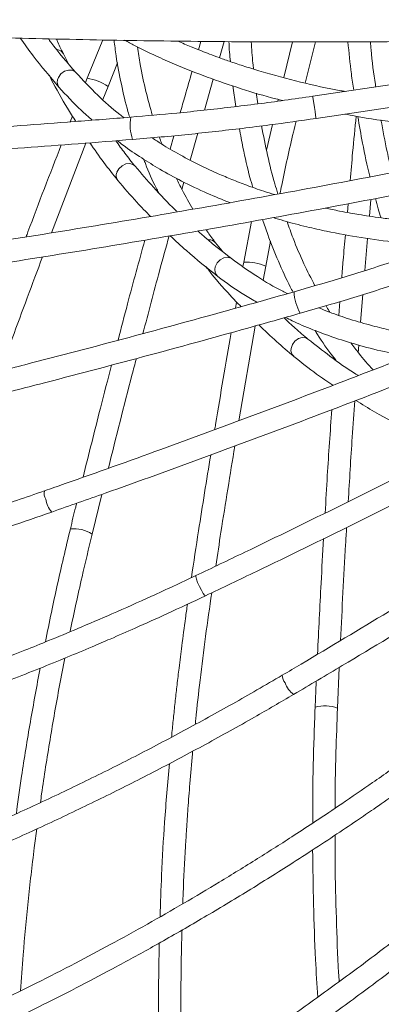
# Model space of a CAD drawing. Units: millimetres. Extents: x 1901 to 3468, y 2304 to 5264.
# Drawn here: x 2516 to 2580, y 4520 to 4696 of the extents above; entities that cross this region are included whole.
import ezdxf

# ---------------------------------------------------------------- set-up
doc = ezdxf.new("R2010")
doc.units = ezdxf.units.MM
doc.header["$LTSCALE"] = 20

msp = doc.modelspace()

# ---------------------------------------------------------------- linework, layer by layer
at = {"color": 7, "linetype": 'Continuous', "lineweight": 15, "ltscale": 20}
for p, q in [((2568.561, 4678.409), (2700.171, 4697.931)), ((2643.435, 4693.559), (2567.974, 4682.366)), ((2530.379, 4692.449), (2527.613, 4685.604)), ((2547.96, 4692.192), (2547.518, 4690.68)), ((2551.251, 4689.261), (2552.112, 4692.165)), ((2564.352, 4692.086), (2562.759, 4685.728)), ((2566.633, 4684.731), (2568.479, 4692.1)), ((2524.198, 4688.302), (2523.349, 4689.961)), ((2531.334, 4684.137), (2533.016, 4688.338)), ((2527.613, 4685.604), (2527.311, 4684.831)), ((2548.567, 4679.901), (2550.146, 4685.431)), ((2530.406, 4681.766), (2531.334, 4684.137)), ((2553.672, 4684.227), (2554.194, 4680.527)), ((2561.795, 4681.809), (2561.716, 4681.489)), ((2524.963, 4678.831), (2524.554, 4677.784)), ((2546.013, 4670.958), (2547.381, 4675.749)), ((2560.736, 4677.315), (2559.686, 4672.734)), ((2521.231, 4657.947), (2527.371, 4673.987)), ((2543.102, 4675.315), (2542.432, 4672.934)), ((2544.553, 4665.698), (2544.913, 4667.009)), ((2578.087, 4660.915), (2578.364, 4663.93)), ((2574.287, 4663.147), (2574.148, 4661.577)), ((2556.993, 4659.969), (2555.616, 4652.716)), ((2559.552, 4652.003), (2560.382, 4656.452)), ((2577.28, 4651.21), (2577.75, 4656.942)), ((2551.74, 4654.696), (2550.584, 4656.157)), ((2555.616, 4652.716), (2555.47, 4651.899)), ((2559.105, 4649.496), (2559.552, 4652.003)), ((2576.52, 4641.941), (2576.927, 4646.907)), ((2554.339, 4645.556), (2554.141, 4644.449)), ((2572.815, 4645.646), (2572.622, 4643.18)), ((2554.753, 4624.345), (2557.645, 4641.275)), ((2576.114, 4636.497), (2576.212, 4637.853)), ((2528.486, 4604.055), (2530.232, 4611.165)), ((2572.382, 4572.904), (2572.707, 4580.219))]:
    msp.add_line(p, q, dxfattribs=at)
at = {"color": 8, "linetype": 'Continuous', "lineweight": 15, "ltscale": 20, "flags": 128}
for points in [[(2525.573, 4686.634), (2525.476, 4686.733), (2524.924, 4687.027), (2524.242, 4687.061), (2523.533, 4686.83), (2522.906, 4686.368), (2522.455, 4685.747)], [(2568.561, 4678.409), (2568.538, 4678.56), (2568.475, 4678.988), (2568.38, 4679.63), (2568.267, 4680.387), (2568.155, 4681.144), (2568.06, 4681.786), (2567.996, 4682.215), (2567.974, 4682.366), (2567.974, 4682.366)], [(2536.189, 4669.853), (2535.87, 4670.127), (2535.249, 4670.33), (2534.537, 4670.266), (2533.841, 4669.945), (2533.267, 4669.418), (2532.903, 4668.763)], [(2553.415, 4653.328), (2553.3, 4653.406), (2552.701, 4653.587), (2552.025, 4653.487), (2551.375, 4653.122), (2550.85, 4652.547), (2550.529, 4651.85)], [(2567.1, 4638.941), (2566.733, 4639.147), (2566.086, 4639.225), (2565.399, 4639.023), (2564.779, 4638.573), (2564.32, 4637.944), (2564.091, 4637.23)], [(2548.766, 4593.016), (2548.615, 4593.107), (2548.356, 4593.46), (2548.029, 4594.02), (2547.683, 4594.701), (2547.371, 4595.402), (2547.14, 4596.013), (2547.027, 4596.444), (2547.047, 4596.627), (2547.048, 4596.628)]]:
    msp.add_lwpolyline(points, dxfattribs=at)
at = {"color": 7, "linetype": 'Continuous', "lineweight": 0, "ltscale": 20}
msp.add_circle((2708.574, 4811.32), 452.5, dxfattribs=at)
at = {"color": 8, "linetype": 'Continuous', "lineweight": 15, "ltscale": 400}
for centre, radius, start, end in [((2522.107, 4689.317), 1.399, 27.44954, 84.28905), ((2523.78, 4684.952), 1.545, 149.02775, 217.90687), ((2526.12, 4676.365), 9.359, 56.13985, 80.81833), ((2543.148, 4677.253), 7.853, 169.88974, 199.40012), ((2534.243, 4668.205), 1.451, 157.40837, 218.02508), ((2549.491, 4655.283), 1.399, 38.70189, 95.53788), ((2551.984, 4651.328), 1.545, 160.27804, 229.15681), ((2555.954, 4643.363), 9.359, 67.38974, 92.06834), ((2572.482, 4647.556), 7.853, 181.13956, 210.6502), ((2565.513, 4636.945), 1.451, 168.65833, 229.27638), ((2522.015, 4611.355), 2.101, 168.22906, 209.67249), ((2524.584, 4610.979), 4.445, 188.59179, 221.94555), ((2525.186, 4598.951), 6.078, 57.11494, 95.53817), ((2564.611, 4578.802), 2.101, 179.47962, 220.92212), ((2567.204, 4578.934), 4.445, 199.8408, 233.19659), ((2570.141, 4567.255), 6.078, 68.36429, 106.78902)]:
    msp.add_arc(centre, radius, start, end, dxfattribs=at)
at = {"color": 7, "linetype": 'Continuous', "lineweight": 15, "ltscale": 20}
for points, knots in [([(2457.731, 4695.159), (2461.099, 4694.975), (2470.865, 4694.44), (2487.063, 4693.699), (2506.333, 4693.001), (2525.635, 4692.495), (2544.965, 4692.179), (2564.317, 4692.054), (2583.687, 4692.12), (2603.068, 4692.376), (2622.456, 4692.823), (2641.506, 4693.45), (2655.438, 4694.038), (2662.907, 4694.4), (2664.254, 4694.465)], [0, 0, 0, 0, 0.0492768, 0.1428888, 0.2365013, 0.3301137, 0.4237259, 0.517338, 0.6109499, 0.7045618, 0.7981736, 0.8917853, 0.9804705, 1, 1, 1, 1]), ([(2686.931, 4691.945), (2683.634, 4691.124), (2674.071, 4688.744), (2658.207, 4684.947), (2639.332, 4680.613), (2620.423, 4676.47), (2601.486, 4672.514), (2582.525, 4668.748), (2563.546, 4665.172), (2544.554, 4661.788), (2525.553, 4658.596), (2506.882, 4655.651), (2493.249, 4653.632), (2485.952, 4652.599), (2484.655, 4652.415)], [0, 0, 0, 0, 0.0492767, 0.1429226, 0.2365691, 0.3302156, 0.4238621, 0.5175084, 0.6111546, 0.7048008, 0.7984466, 0.8920924, 0.9808096, 1, 1, 1, 1]), ([(2515.635, 4692.789), (2516.392, 4691.72), (2518.537, 4688.69), (2520.979, 4685.845), (2522.56, 4684.003)], [0, 0, 0, 0, 0.3527047, 1, 1, 1, 1]), ([(2525.574, 4686.633), (2524.032, 4688.401), (2522.322, 4690.362), (2520.818, 4692.451), (2520.669, 4692.657)], [0, 0, 0, 0, 0.90114, 1, 1, 1, 1]), ([(2523.349, 4689.961), (2523.014, 4690.638), (2522.585, 4691.506), (2522.221, 4692.418), (2522.142, 4692.618)], [0, 0, 0, 0, 0.7807305, 1, 1, 1, 1]), ([(2532.411, 4692.416), (2532.526, 4691.478), (2532.858, 4688.789), (2533.699, 4684.525), (2534.522, 4680.862), (2535.111, 4678.95), (2535.214, 4678.616)], [0, 0, 0, 0, 0.1949461, 0.5589962, 0.9228251, 1, 1, 1, 1]), ([(2534.342, 4692.385), (2534.913, 4692.073), (2536.709, 4691.093), (2539.683, 4689.677), (2543.989, 4687.757), (2549.027, 4685.756), (2555.103, 4683.703), (2559.64, 4682.321), (2562.215, 4681.706), (2562.632, 4681.606)], [0, 0, 0, 0, 0.0683657, 0.2149256, 0.3376159, 0.5465178, 0.7540693, 0.9601312, 1, 1, 1, 1]), ([(2573.746, 4683.222), (2573.506, 4683.262), (2570.772, 4683.721), (2565.724, 4684.893), (2560.019, 4686.398), (2555.913, 4687.667), (2553.418, 4688.492), (2551.321, 4689.23), (2549.568, 4689.878), (2547.9, 4690.521), (2545.992, 4691.284), (2544.6, 4691.886), (2543.803, 4692.23)], [0, 0, 0, 0, 0.021828, 0.2485843, 0.4789733, 0.5763077, 0.6612788, 0.7338898, 0.7941429, 0.8457912, 0.91182, 1, 1, 1, 1]), ([(2552.96, 4692.159), (2552.99, 4691.527), (2553.048, 4690.308), (2553.175, 4689.129), (2553.237, 4688.563)], [0, 0, 0, 0, 0.5191335, 1, 1, 1, 1]), ([(2557.376, 4687.227), (2557.334, 4687.575), (2557.143, 4689.174), (2557.046, 4690.835), (2556.97, 4692.134)], [0, 0, 0, 0, 0.21783781, 1, 1, 1, 1]), ([(2734.262, 4692.749), (2731.53, 4690.729), (2723.605, 4684.871), (2710.402, 4675.292), (2694.622, 4664.065), (2678.738, 4653.001), (2662.756, 4642.099), (2646.68, 4631.364), (2630.514, 4620.798), (2614.262, 4610.403), (2597.93, 4600.182), (2581.807, 4590.316), (2569.985, 4583.234), (2563.639, 4579.487), (2562.51, 4578.821)], [0, 0, 0, 0, 0.0492767, 0.1429225, 0.2365691, 0.3302157, 0.4238621, 0.5175084, 0.6111547, 0.7048008, 0.7984467, 0.8920924, 0.9808096, 1, 1, 1, 1]), ([(2574.251, 4692.12), (2574.437, 4690.188), (2574.72, 4687.258), (2575.144, 4684.418), (2575.288, 4683.451)], [0, 0, 0, 0, 0.6594517, 1, 1, 1, 1]), ([(2579.225, 4684.035), (2579.202, 4684.176), (2578.86, 4686.341), (2578.539, 4689.043), (2578.318, 4691.645), (2578.277, 4692.133)], [0, 0, 0, 0, 0.0538693, 0.822578, 1, 1, 1, 1]), ([(2710.636, 4690.016), (2707.562, 4688.568), (2698.647, 4684.368), (2683.829, 4677.549), (2666.162, 4669.617), (2648.425, 4661.864), (2630.623, 4654.29), (2612.762, 4646.897), (2594.845, 4639.687), (2576.877, 4632.663), (2558.865, 4625.825), (2541.127, 4619.294), (2528.15, 4614.654), (2521.195, 4612.217), (2519.958, 4611.784)], [0, 0, 0, 0, 0.0492767, 0.1429225, 0.2365691, 0.3302157, 0.4238621, 0.5175084, 0.6111546, 0.7048007, 0.7984467, 0.8920924, 0.9808096, 1, 1, 1, 1]), ([(2539.262, 4678.977), (2538.868, 4680.38), (2538.04, 4683.331), (2537.169, 4687.417), (2536.77, 4690.143), (2536.616, 4691.19)], [0, 0, 0, 0, 0.3583657, 0.7535139, 1, 1, 1, 1]), ([(2485.213, 4648.454), (2488.552, 4648.93), (2498.235, 4650.311), (2514.266, 4652.745), (2533.302, 4655.819), (2552.332, 4659.089), (2571.352, 4662.55), (2590.357, 4666.203), (2609.341, 4670.046), (2628.3, 4674.078), (2647.229, 4678.299), (2665.79, 4682.63), (2679.34, 4685.925), (2686.594, 4687.737), (2687.903, 4688.064)], [0, 0, 0, 0, 0.0492769, 0.1428888, 0.2365014, 0.3301138, 0.423726, 0.517338, 0.6109499, 0.7045618, 0.7981736, 0.8917853, 0.9804705, 1, 1, 1, 1]), ([(2564.541, 4575.375), (2567.444, 4577.093), (2575.862, 4582.074), (2589.741, 4590.457), (2606.151, 4600.582), (2622.482, 4610.885), (2638.729, 4621.362), (2654.89, 4632.01), (2670.958, 4642.825), (2686.931, 4653.806), (2702.803, 4664.949), (2718.294, 4676.053), (2729.552, 4684.283), (2735.56, 4688.733), (2736.645, 4689.536)], [0, 0, 0, 0, 0.0492769, 0.1428888, 0.2365014, 0.3301137, 0.423726, 0.517338, 0.61095, 0.7045618, 0.7981736, 0.8917853, 0.9804705, 1, 1, 1, 1]), ([(2521.278, 4608.008), (2524.461, 4609.126), (2533.688, 4612.369), (2548.936, 4617.884), (2567.006, 4624.613), (2585.033, 4631.533), (2603.012, 4638.638), (2620.939, 4645.928), (2638.809, 4653.401), (2656.617, 4661.055), (2674.359, 4668.887), (2691.718, 4676.756), (2704.365, 4682.632), (2711.126, 4685.824), (2712.346, 4686.4)], [0, 0, 0, 0, 0.0492768, 0.1428888, 0.2365014, 0.3301137, 0.4237259, 0.517338, 0.6109499, 0.7045618, 0.7981735, 0.8917853, 0.9804705, 1, 1, 1, 1]), ([(2534.198, 4678.536), (2533.938, 4678.73), (2532.255, 4679.988), (2529.303, 4682.642), (2526.856, 4685.262), (2525.574, 4686.633)], [0, 0, 0, 0, 0.08001698, 0.5183024, 1, 1, 1, 1]), ([(2546.401, 4686.858), (2545.967, 4685.391), (2545.237, 4682.92), (2544.544, 4680.442), (2544.263, 4679.436)], [0, 0, 0, 0, 0.5937254, 1, 1, 1, 1]), ([(2520.814, 4686.122), (2520.937, 4685.879), (2521.954, 4683.871), (2523.505, 4681.087), (2525.071, 4678.65), (2525.578, 4677.859)], [0, 0, 0, 0, 0.0853319, 0.7033296, 1, 1, 1, 1]), ([(2522.56, 4684.003), (2523.837, 4682.596), (2525.704, 4680.538), (2527.848, 4678.679), (2528.527, 4678.091)], [0, 0, 0, 0, 0.6835313, 1, 1, 1, 1]), ([(2558.161, 4681.034), (2558.067, 4681.562), (2557.956, 4682.184), (2557.883, 4682.832), (2557.872, 4682.93)], [0, 0, 0, 0, 0.8491467, 1, 1, 1, 1]), ([(2567.974, 4682.366), (2566.291, 4682.121), (2561.407, 4681.412), (2553.305, 4680.385), (2544.131, 4679.382), (2538.168, 4678.869), (2535.417, 4678.632)], [0, 0, 0, 0, 0.1554705, 0.4511154, 0.7467682, 1, 1, 1, 1]), ([(2535.417, 4678.632), (2532.044, 4678.363), (2522.259, 4677.584), (2506.071, 4676.444), (2490.034, 4675.458), (2480.41, 4674.953), (2477.184, 4674.783)], [0, 0, 0, 0, 0.1736412, 0.5036293, 0.8336193, 1, 1, 1, 1]), ([(2535.741, 4674.645), (2537.443, 4674.788), (2542.378, 4675.204), (2550.548, 4676.042), (2559.791, 4677.152), (2565.787, 4678.011), (2568.561, 4678.409)], [0, 0, 0, 0, 0.1554706, 0.4506873, 0.7459108, 1, 1, 1, 1]), ([(2562.089, 4664.945), (2562.193, 4665.462), (2562.932, 4669.143), (2563.9, 4673.467), (2564.821, 4677.259), (2564.978, 4677.908)], [0, 0, 0, 0, 0.119127, 0.8491265, 1, 1, 1, 1]), ([(2573.725, 4679.175), (2574.347, 4679.051), (2577.479, 4678.427), (2583.441, 4677.6), (2590.781, 4676.816), (2597.773, 4676.35), (2604.492, 4676.113), (2611.98, 4676.082), (2617.281, 4676.305), (2620.031, 4676.42)], [0, 0, 0, 0, 0.0435529, 0.2192832, 0.401294, 0.5290193, 0.6718506, 0.8297842, 1, 1, 1, 1]), ([(2575.732, 4678.79), (2575.514, 4676.63), (2575.127, 4672.799), (2574.797, 4668.968), (2574.653, 4667.297)], [0, 0, 0, 0, 0.5637714, 1, 1, 1, 1]), ([(2576.012, 4678.748), (2576.29, 4677.162), (2576.925, 4673.534), (2577.674, 4669.951), (2578.183, 4667.993), (2578.191, 4667.964)], [0, 0, 0, 0, 0.4334466, 0.9916921, 1, 1, 1, 1]), ([(2582.15, 4668.71), (2581.848, 4669.955), (2581.101, 4673.025), (2580.513, 4676.226), (2580.164, 4678.129)], [0, 0, 0, 0, 0.40536223, 1, 1, 1, 1]), ([(2554.845, 4676.592), (2555.048, 4675.46), (2555.585, 4672.476), (2556.391, 4668.973), (2557.061, 4666.662), (2557.231, 4666.075)], [0, 0, 0, 0, 0.3132042, 0.825496, 1, 1, 1, 1]), ([(2561.737, 4664.883), (2561.549, 4665.484), (2560.844, 4667.73), (2559.838, 4671.779), (2559.141, 4675.316), (2558.795, 4677.071)], [0, 0, 0, 0, 0.1557752, 0.5813197, 1, 1, 1, 1]), ([(2477.388, 4670.789), (2480.761, 4670.966), (2490.544, 4671.48), (2506.751, 4672.48), (2522.831, 4673.617), (2532.497, 4674.386), (2535.741, 4674.645)], [0, 0, 0, 0, 0.173641, 0.50350952, 0.83338011, 1, 1, 1, 1]), ([(2528.089, 4674.043), (2528.913, 4672.854), (2530.507, 4670.554), (2532.25, 4668.374), (2533.092, 4667.321)], [0, 0, 0, 0, 0.5172744, 1, 1, 1, 1]), ([(2536.197, 4669.843), (2535.571, 4670.619), (2534.373, 4672.104), (2533.269, 4673.664), (2532.742, 4674.409)], [0, 0, 0, 0, 0.52229272, 1, 1, 1, 1]), ([(2532.984, 4674.428), (2533.333, 4674.154), (2534.724, 4673.063), (2537.272, 4671.366), (2540.747, 4669.214), (2544.657, 4667.082), (2548.816, 4665.074), (2551.772, 4663.88), (2553.1, 4663.343)], [0, 0, 0, 0, 0.0605406, 0.2412379, 0.4090902, 0.6018869, 0.8211855, 1, 1, 1, 1]), ([(2561.135, 4664.775), (2560.481, 4664.977), (2558.79, 4665.499), (2556.249, 4666.405), (2553.543, 4667.449), (2550.808, 4668.605), (2547.69, 4670.046), (2544.294, 4671.817), (2541.368, 4673.492), (2539.761, 4674.572), (2539.206, 4674.944)], [0, 0, 0, 0, 0.0799253, 0.2065284, 0.320936, 0.4290707, 0.5686044, 0.7461712, 0.912359, 1, 1, 1, 1]), ([(2540.987, 4673.777), (2540.952, 4673.863), (2540.783, 4674.274), (2540.648, 4674.713), (2540.541, 4675.06)], [0, 0, 0, 0, 0.2088883, 1, 1, 1, 1]), ([(2522.963, 4673.663), (2520.953, 4668.481), (2518.83, 4663.01), (2516.794, 4657.52), (2516.686, 4657.229)], [0, 0, 0, 0, 0.9471314, 1, 1, 1, 1]), ([(2537.741, 4671.1), (2537.836, 4670.841), (2538.486, 4669.062), (2539.363, 4667.075), (2540.228, 4665.421), (2540.369, 4665.152)], [0, 0, 0, 0, 0.1248653, 0.8577451, 1, 1, 1, 1]), ([(2543.751, 4661.686), (2543.622, 4661.806), (2542.106, 4663.204), (2539.569, 4665.917), (2537.269, 4668.596), (2536.189, 4669.853)], [0, 0, 0, 0, 0.0473778, 0.5528467, 1, 1, 1, 1]), ([(2533.101, 4667.311), (2534.212, 4665.994), (2536.079, 4663.782), (2538.113, 4661.714), (2538.936, 4660.877)], [0, 0, 0, 0, 0.5952789, 1, 1, 1, 1]), ([(2546.531, 4662.173), (2545.866, 4663.297), (2544.813, 4665.075), (2543.919, 4666.998), (2543.59, 4667.705)], [0, 0, 0, 0, 0.6323956, 1, 1, 1, 1]), ([(2579.197, 4664.09), (2579.35, 4663.475), (2579.645, 4662.291), (2580, 4661.161), (2580.17, 4660.617)], [0, 0, 0, 0, 0.51913359, 1, 1, 1, 1]), ([(2601.328, 4659.38), (2601.084, 4659.372), (2598.313, 4659.289), (2593.133, 4659.454), (2587.245, 4659.817), (2582.97, 4660.26), (2580.362, 4660.583), (2578.161, 4660.898), (2576.316, 4661.191), (2574.554, 4661.496), (2572.534, 4661.872), (2571.051, 4662.191), (2570.203, 4662.373)], [0, 0, 0, 0, 0.0218277, 0.2485841, 0.4789732, 0.5763078, 0.6612788, 0.7338899, 0.794143, 0.8457911, 0.9118201, 1, 1, 1, 1]), ([(2558.993, 4660.333), (2559.289, 4659.436), (2560.139, 4656.863), (2561.796, 4652.845), (2563.318, 4649.413), (2564.268, 4647.653), (2564.435, 4647.345)], [0, 0, 0, 0, 0.1949459, 0.5589968, 0.9228253, 1, 1, 1, 1]), ([(2560.893, 4660.679), (2561.514, 4660.485), (2563.467, 4659.874), (2566.66, 4659.066), (2571.257, 4658.022), (2576.589, 4657.042), (2582.949, 4656.215), (2587.668, 4655.744), (2590.314, 4655.643), (2590.742, 4655.626)], [0, 0, 0, 0, 0.0683656, 0.2149255, 0.3376157, 0.5465178, 0.7540695, 0.9601311, 1, 1, 1, 1]), ([(2568.334, 4648.488), (2567.674, 4649.788), (2566.286, 4652.521), (2564.635, 4656.358), (2563.711, 4658.954), (2563.357, 4659.951)], [0, 0, 0, 0, 0.3583653, 0.7535139, 1, 1, 1, 1]), ([(2553.415, 4653.327), (2551.559, 4654.76), (2549.499, 4656.35), (2547.616, 4658.105), (2547.43, 4658.279)], [0, 0, 0, 0, 0.9011395, 1, 1, 1, 1]), ([(2550.584, 4656.157), (2550.123, 4656.756), (2549.533, 4657.524), (2548.999, 4658.348), (2548.882, 4658.528)], [0, 0, 0, 0, 0.7807302, 1, 1, 1, 1]), ([(2537.921, 4656.645), (2536.877, 4652.841), (2535.24, 4646.875), (2533.695, 4640.898), (2533.136, 4638.733)], [0, 0, 0, 0, 0.6376785, 1, 1, 1, 1]), ([(2537.583, 4639.917), (2538.557, 4643.647), (2540.078, 4649.477), (2541.689, 4655.296), (2542.269, 4657.392)], [0, 0, 0, 0, 0.6397484, 1, 1, 1, 1]), ([(2542.467, 4657.426), (2543.417, 4656.526), (2546.113, 4653.972), (2549.063, 4651.658), (2550.973, 4650.16)], [0, 0, 0, 0, 0.3527047, 1, 1, 1, 1]), ([(2595.833, 4657.414), (2594.23, 4656.846), (2589.579, 4655.197), (2581.832, 4652.609), (2573.03, 4649.836), (2567.282, 4648.169), (2564.63, 4647.4)], [0, 0, 0, 0, 0.1554702, 0.4511152, 0.7467684, 1, 1, 1, 1]), ([(2573.798, 4657.611), (2573.659, 4656.088), (2573.425, 4653.522), (2573.229, 4650.957), (2573.149, 4649.914)], [0, 0, 0, 0, 0.5937263, 1, 1, 1, 1]), ([(2512.095, 4633.241), (2512.793, 4635.174), (2515.256, 4641.983), (2517.8, 4648.776), (2519.622, 4653.641)], [0, 0, 0, 0, 0.2838004, 1, 1, 1, 1]), ([(2563.454, 4647.068), (2563.161, 4647.208), (2561.264, 4648.114), (2557.852, 4650.14), (2554.94, 4652.232), (2553.415, 4653.328)], [0, 0, 0, 0, 0.0800167, 0.5183024, 1, 1, 1, 1]), ([(2565.726, 4643.553), (2567.367, 4644.026), (2572.127, 4645.397), (2579.976, 4647.812), (2588.824, 4650.703), (2594.538, 4652.716), (2597.181, 4653.648)], [0, 0, 0, 0, 0.15547073, 0.45068734, 0.745911, 1, 1, 1, 1]), ([(2548.846, 4651.898), (2549.015, 4651.683), (2550.404, 4649.912), (2552.468, 4647.485), (2554.479, 4645.399), (2555.132, 4644.723)], [0, 0, 0, 0, 0.085332, 0.703329, 1, 1, 1, 1]), ([(2550.973, 4650.16), (2552.499, 4649.029), (2554.732, 4647.375), (2557.198, 4645.97), (2557.978, 4645.525)], [0, 0, 0, 0, 0.68353132, 1, 1, 1, 1]), ([(2564.63, 4647.4), (2561.374, 4646.479), (2551.93, 4643.806), (2536.275, 4639.529), (2520.738, 4635.433), (2511.398, 4633.06), (2508.267, 4632.265)], [0, 0, 0, 0, 0.1736412, 0.5036292, 0.8336194, 1, 1, 1, 1]), ([(2592.558, 4638.827), (2591.877, 4638.897), (2590.116, 4639.079), (2587.448, 4639.472), (2584.59, 4639.969), (2581.682, 4640.569), (2578.342, 4641.373), (2574.666, 4642.448), (2571.47, 4643.521), (2569.683, 4644.265), (2569.066, 4644.523)], [0, 0, 0, 0, 0.0799253, 0.2065285, 0.320936, 0.4290706, 0.5686044, 0.7461713, 0.9123591, 1, 1, 1, 1]), ([(2571.041, 4643.726), (2570.989, 4643.803), (2570.744, 4644.173), (2570.526, 4644.577), (2570.353, 4644.896)], [0, 0, 0, 0, 0.2088842, 1, 1, 1, 1]), ([(2509.246, 4628.387), (2512.521, 4629.219), (2522.015, 4631.631), (2537.715, 4635.774), (2553.265, 4640.026), (2562.595, 4642.667), (2565.726, 4643.553)], [0, 0, 0, 0, 0.1736409, 0.5035098, 0.8333803, 1, 1, 1, 1]), ([(2567.11, 4638.932), (2566.345, 4639.571), (2564.88, 4640.794), (2563.493, 4642.109), (2562.83, 4642.736)], [0, 0, 0, 0, 0.5222926, 1, 1, 1, 1]), ([(2563.064, 4642.802), (2563.46, 4642.602), (2565.037, 4641.803), (2567.867, 4640.635), (2571.695, 4639.203), (2575.947, 4637.875), (2580.417, 4636.716), (2583.549, 4636.122), (2584.956, 4635.855)], [0, 0, 0, 0, 0.0605406, 0.241238, 0.4090902, 0.601887, 0.8211854, 1, 1, 1, 1]), ([(2558.338, 4641.47), (2559.379, 4640.464), (2561.39, 4638.52), (2563.526, 4636.721), (2564.557, 4635.853)], [0, 0, 0, 0, 0.51727455, 1, 1, 1, 1]), ([(2553.385, 4640.097), (2552.424, 4634.622), (2551.41, 4628.842), (2550.484, 4623.06), (2550.435, 4622.755)], [0, 0, 0, 0, 0.9471313, 1, 1, 1, 1]), ([(2576.111, 4632.406), (2575.96, 4632.498), (2574.201, 4633.573), (2571.183, 4635.739), (2568.404, 4637.918), (2567.1, 4638.941)], [0, 0, 0, 0, 0.0473775, 0.5528468, 1, 1, 1, 1]), ([(2568.38, 4640.467), (2568.523, 4640.231), (2569.508, 4638.613), (2570.755, 4636.835), (2571.926, 4635.382), (2572.117, 4635.146)], [0, 0, 0, 0, 0.1248647, 0.857745, 1, 1, 1, 1]), ([(2578.742, 4633.426), (2577.87, 4634.399), (2576.491, 4635.937), (2575.238, 4637.649), (2574.778, 4638.278)], [0, 0, 0, 0, 0.6323962, 1, 1, 1, 1]), ([(2531.398, 4615.847), (2532.781, 4621.398), (2534.411, 4627.939), (2536.143, 4634.47), (2536.405, 4635.459)], [0, 0, 0, 0, 0.8485852, 1, 1, 1, 1]), ([(2564.567, 4635.845), (2565.914, 4634.77), (2568.176, 4632.965), (2570.575, 4631.333), (2571.546, 4630.673)], [0, 0, 0, 0, 0.5952792, 1, 1, 1, 1]), ([(2531.98, 4634.294), (2531.305, 4631.722), (2529.552, 4625.041), (2527.9, 4618.35), (2526.884, 4614.235)], [0, 0, 0, 0, 0.3848346, 1, 1, 1, 1]), ([(2574.308, 4609.852), (2574.535, 4613.7), (2574.889, 4619.715), (2575.334, 4625.736), (2575.495, 4627.905)], [0, 0, 0, 0, 0.6397478, 1, 1, 1, 1]), ([(2575.682, 4627.977), (2576.79, 4627.279), (2579.932, 4625.301), (2583.277, 4623.607), (2585.442, 4622.51)], [0, 0, 0, 0, 0.3527046, 1, 1, 1, 1]), ([(2571.375, 4626.324), (2571.094, 4622.39), (2570.652, 4616.219), (2570.303, 4610.056), (2570.177, 4607.823)], [0, 0, 0, 0, 0.6376786, 1, 1, 1, 1]), ([(2599.376, 4622.468), (2596.362, 4620.929), (2587.62, 4616.465), (2573.1, 4609.216), (2558.662, 4602.168), (2549.964, 4598.019), (2547.048, 4596.628)], [0, 0, 0, 0, 0.173641, 0.5036291, 0.8336192, 1, 1, 1, 1]), ([(2550.611, 4598.332), (2550.92, 4600.364), (2552.006, 4607.522), (2553.177, 4614.681), (2554.015, 4619.808)], [0, 0, 0, 0, 0.2838006, 1, 1, 1, 1]), ([(2549.704, 4618.203), (2548.968, 4613.681), (2547.777, 4606.365), (2546.67, 4599.049), (2546.247, 4596.255)], [0, 0, 0, 0, 0.6181156, 1, 1, 1, 1]), ([(2548.765, 4593.015), (2551.814, 4594.47), (2560.655, 4598.688), (2575.245, 4605.814), (2589.667, 4613.018), (2598.302, 4617.428), (2601.2, 4618.908)], [0, 0, 0, 0, 0.1736408, 0.5035096, 0.8333802, 1, 1, 1, 1]), ([(2519.958, 4611.784), (2518.302, 4611.21), (2513.497, 4609.546), (2505.523, 4606.94), (2496.037, 4604.032), (2486.544, 4601.326), (2477.054, 4598.822), (2467.577, 4596.522), (2458.12, 4594.43), (2448.694, 4592.548), (2439.308, 4590.876), (2429.971, 4589.416), (2420.692, 4588.171), (2411.481, 4587.141), (2402.345, 4586.326), (2393.297, 4585.731), (2384.976, 4585.368), (2379.711, 4585.278), (2377.394, 4585.239)], [0, 0, 0, 0, 0.0343539, 0.0996761, 0.1649987, 0.2303196, 0.2956389, 0.3609559, 0.4262709, 0.4915834, 0.5568935, 0.622201, 0.6875057, 0.7528075, 0.8181065, 0.8834023, 0.9486954, 1, 1, 1, 1]), ([(2525.719, 4609.574), (2525.662, 4609.347), (2525.28, 4607.823), (2524.912, 4606.297), (2524.599, 4604.998)], [0, 0, 0, 0, 0.1485481, 1, 1, 1, 1]), ([(2377.439, 4581.239), (2379.006, 4581.263), (2383.547, 4581.332), (2391.142, 4581.615), (2400.248, 4582.158), (2409.442, 4582.923), (2418.712, 4583.904), (2428.049, 4585.102), (2437.446, 4586.516), (2446.891, 4588.143), (2456.377, 4589.983), (2465.895, 4592.034), (2475.435, 4594.292), (2484.987, 4596.758), (2494.544, 4599.426), (2504.095, 4602.299), (2513.01, 4605.159), (2518.729, 4607.129), (2521.278, 4608.008)], [0, 0, 0, 0, 0.0343571, 0.0995996, 0.1648412, 0.2300805, 0.295317, 0.3605512, 0.4257827, 0.4910119, 0.5562387, 0.6214632, 0.6866855, 0.7519059, 0.8171245, 0.8823414, 0.9475569, 1, 1, 1, 1]), ([(2524.599, 4604.998), (2524.188, 4603.281), (2522.997, 4598.302), (2521.484, 4591.555), (2520.484, 4586.53), (2520.134, 4584.767)], [0, 0, 0, 0, 0.254751, 0.7385207, 1, 1, 1, 1]), ([(2524.565, 4586.599), (2524.571, 4586.628), (2525.213, 4589.897), (2526.511, 4595.72), (2527.882, 4601.508), (2528.486, 4604.055)], [0, 0, 0, 0, 0.0049892, 0.5621453, 1, 1, 1, 1]), ([(2572.938, 4585.038), (2573.211, 4590.752), (2573.534, 4597.485), (2573.958, 4604.228), (2574.022, 4605.249)], [0, 0, 0, 0, 0.8485851, 1, 1, 1, 1]), ([(2569.909, 4603.243), (2569.749, 4600.59), (2569.333, 4593.695), (2569.019, 4586.811), (2568.825, 4582.576)], [0, 0, 0, 0, 0.3848345, 1, 1, 1, 1]), ([(2547.048, 4596.628), (2544.399, 4595.384), (2539.411, 4593.044), (2532.357, 4589.908), (2526.226, 4587.276), (2521.029, 4585.12), (2515.463, 4582.876), (2509.117, 4580.407), (2501.863, 4577.717), (2494.66, 4575.173), (2487.563, 4572.789), (2480.531, 4570.551), (2473.342, 4568.386), (2465.786, 4566.246), (2457.646, 4564.101), (2449.204, 4562.056), (2441.887, 4560.441), (2435.814, 4559.204), (2431.113, 4558.306), (2427.015, 4557.572), (2423.064, 4556.903), (2418.72, 4556.211), (2413.2, 4555.4), (2409.156, 4554.894), (2406.936, 4554.616)], [0, 0, 0, 0, 0.05698318, 0.10729937, 0.15091004, 0.18779167, 0.21793125, 0.2692186, 0.32246358, 0.37163645, 0.42175949, 0.47272967, 0.52057829, 0.57420335, 0.63317743, 0.69386752, 0.75455519, 0.79016183, 0.82471566, 0.8561762, 0.87905735, 0.91066528, 0.95098778, 1, 1, 1, 1]), ([(2407.471, 4550.651), (2410.075, 4550.98), (2414.979, 4551.599), (2421.942, 4552.658), (2428.011, 4553.677), (2433.166, 4554.62), (2438.696, 4555.698), (2445.012, 4557.02), (2452.25, 4558.67), (2459.457, 4560.444), (2466.575, 4562.32), (2473.645, 4564.309), (2480.893, 4566.474), (2488.53, 4568.891), (2496.784, 4571.665), (2505.372, 4574.73), (2512.839, 4577.552), (2519.053, 4580.005), (2523.873, 4581.965), (2528.081, 4583.726), (2532.141, 4585.463), (2536.609, 4587.419), (2542.295, 4589.973), (2546.473, 4591.938), (2548.765, 4593.015)], [0, 0, 0, 0, 0.0569269, 0.1072506, 0.1508853, 0.1877843, 0.2179265, 0.2692215, 0.3224673, 0.3716399, 0.4217631, 0.4727379, 0.5205715, 0.5742025, 0.6332012, 0.6939068, 0.7546244, 0.790252, 0.8248287, 0.8563133, 0.8791764, 0.9107712, 0.9510648, 1, 1, 1, 1]), ([(2546.945, 4570.023), (2546.974, 4570.326), (2547.229, 4572.959), (2547.829, 4578.207), (2548.757, 4585.748), (2549.514, 4590.958), (2549.891, 4593.553)], [0, 0, 0, 0, 0.0387605, 0.3366844, 0.6695421, 1, 1, 1, 1]), ([(2545.553, 4591.517), (2545.432, 4590.689), (2545.07, 4588.202), (2544.57, 4584.396), (2544.072, 4580.42), (2543.69, 4577.171), (2543.365, 4574.293), (2543.068, 4571.447), (2542.828, 4569.255), (2542.729, 4568.018), (2542.707, 4567.743)], [0, 0, 0, 0, 0.1042619, 0.3132794, 0.4796689, 0.6055696, 0.7232191, 0.8430724, 0.965119, 1, 1, 1, 1]), ([(2519.246, 4556.051), (2519.314, 4556.56), (2519.813, 4560.284), (2520.947, 4567.258), (2522.336, 4575.361), (2523.311, 4580.241), (2523.638, 4581.88)], [0, 0, 0, 0, 0.0594625, 0.4348307, 0.8102104, 1, 1, 1, 1]), ([(2519.19, 4580.07), (2518.598, 4576.877), (2517.401, 4570.424), (2515.993, 4561.747), (2515.242, 4556.28), (2514.936, 4554.052)], [0, 0, 0, 0, 0.36722572, 0.74211716, 1, 1, 1, 1]), ([(2562.51, 4578.821), (2560.998, 4577.935), (2556.609, 4575.366), (2549.297, 4571.254), (2540.561, 4566.551), (2531.778, 4562.045), (2522.959, 4557.737), (2514.112, 4553.634), (2505.245, 4549.737), (2496.368, 4546.051), (2487.488, 4542.58), (2478.615, 4539.327), (2469.758, 4536.296), (2460.925, 4533.488), (2452.124, 4530.907), (2443.366, 4528.558), (2435.275, 4526.579), (2430.128, 4525.463), (2427.864, 4524.973)], [0, 0, 0, 0, 0.0343539, 0.0996761, 0.1649987, 0.2303197, 0.2956388, 0.360956, 0.4262709, 0.4915835, 0.5568936, 0.6222011, 0.6875057, 0.7528076, 0.8181064, 0.8834024, 0.9486952, 1, 1, 1, 1]), ([(2568.591, 4577.777), (2568.58, 4577.544), (2568.503, 4575.974), (2568.439, 4574.406), (2568.385, 4573.071)], [0, 0, 0, 0, 0.1485478, 1, 1, 1, 1]), ([(2428.689, 4521.059), (2430.22, 4521.388), (2434.66, 4522.342), (2442.054, 4524.1), (2450.88, 4526.41), (2459.748, 4528.953), (2468.648, 4531.725), (2477.573, 4534.721), (2486.512, 4537.941), (2495.459, 4541.38), (2504.404, 4545.035), (2513.339, 4548.903), (2522.254, 4552.979), (2531.142, 4557.261), (2539.995, 4561.742), (2548.802, 4566.423), (2556.988, 4570.967), (2562.213, 4574.016), (2564.541, 4575.375)], [0, 0, 0, 0, 0.0343571, 0.0995996, 0.1648413, 0.2300804, 0.295317, 0.3605512, 0.4257827, 0.4910119, 0.5562387, 0.6214631, 0.6866855, 0.751906, 0.8171245, 0.8823414, 0.9475569, 1, 1, 1, 1]), ([(2568.385, 4573.071), (2568.317, 4571.307), (2568.121, 4566.191), (2567.952, 4559.278), (2567.953, 4554.155), (2567.953, 4552.357)], [0, 0, 0, 0, 0.2547502, 0.7385198, 1, 1, 1, 1]), ([(2571.942, 4555.018), (2571.942, 4555.048), (2571.934, 4558.38), (2572.071, 4564.344), (2572.287, 4570.288), (2572.382, 4572.904)], [0, 0, 0, 0, 0.0049895, 0.5621451, 1, 1, 1, 1]), ([(2592.036, 4569.241), (2589.681, 4567.505), (2585.245, 4564.236), (2578.938, 4559.784), (2573.438, 4556.007), (2568.762, 4552.878), (2563.74, 4549.591), (2557.998, 4545.932), (2551.409, 4541.879), (2544.84, 4537.978), (2538.345, 4534.255), (2531.885, 4530.688), (2525.256, 4527.162), (2518.263, 4523.589), (2510.698, 4519.898), (2502.817, 4516.245), (2495.956, 4513.234), (2490.241, 4510.836), (2485.805, 4509.038), (2481.929, 4507.518), (2478.184, 4506.091), (2474.059, 4504.565), (2468.803, 4502.693), (2464.935, 4501.407), (2462.813, 4500.702)], [0, 0, 0, 0, 0.0569831, 0.1072993, 0.1509101, 0.1877916, 0.2179313, 0.2692185, 0.3224635, 0.3716364, 0.4217594, 0.4727296, 0.5205783, 0.5742033, 0.6331773, 0.6938675, 0.7545551, 0.7901618, 0.8247155, 0.8561761, 0.8790572, 0.9106652, 0.9509877, 1, 1, 1, 1]), ([(2464.111, 4496.918), (2466.6, 4497.748), (2471.289, 4499.312), (2477.912, 4501.709), (2483.666, 4503.893), (2488.538, 4505.823), (2493.751, 4507.959), (2499.688, 4510.488), (2506.465, 4513.518), (2513.187, 4516.664), (2519.803, 4519.893), (2526.349, 4523.223), (2533.035, 4526.761), (2540.054, 4530.621), (2547.608, 4534.952), (2555.433, 4539.634), (2562.206, 4543.858), (2567.822, 4547.476), (2572.167, 4550.339), (2575.95, 4552.886), (2579.593, 4555.382), (2583.594, 4558.172), (2588.672, 4561.787), (2592.388, 4564.529), (2594.425, 4566.032)], [0, 0, 0, 0, 0.05692701, 0.10725059, 0.15088536, 0.18778435, 0.21792642, 0.26922161, 0.32246736, 0.37163994, 0.42176303, 0.47273794, 0.52057156, 0.57420249, 0.6332012, 0.69390681, 0.75462445, 0.79025202, 0.82482861, 0.85631325, 0.87917636, 0.91077124, 0.95106471, 1, 1, 1, 1]), ([(2544.72, 4537.932), (2544.739, 4538.559), (2544.839, 4541.969), (2545.085, 4546.423), (2545.39, 4551.469), (2545.644, 4555.21), (2545.991, 4559.708), (2546.273, 4563.138), (2546.462, 4565.071), (2546.477, 4565.223)], [0, 0, 0, 0, 0.0695707, 0.3782387, 0.4903793, 0.6246211, 0.7889534, 0.9833608, 1, 1, 1, 1]), ([(2542.318, 4563.014), (2542.011, 4559.524), (2541.424, 4552.854), (2540.917, 4543.718), (2540.722, 4538.085), (2540.636, 4535.591)], [0, 0, 0, 0, 0.3795558, 0.7253994, 1, 1, 1, 1]), ([(2610.675, 4554.792), (2609.364, 4553.629), (2605.562, 4550.253), (2599.192, 4544.793), (2591.541, 4538.476), (2583.807, 4532.344), (2575.998, 4526.398), (2568.121, 4520.647), (2560.185, 4515.096), (2552.197, 4509.749), (2544.165, 4504.612), (2536.097, 4499.691), (2528.001, 4494.99), (2519.885, 4490.513), (2511.757, 4486.264), (2503.626, 4482.252), (2496.077, 4478.732), (2491.247, 4476.634), (2489.121, 4475.711)], [0, 0, 0, 0, 0.034354, 0.0996761, 0.1649987, 0.2303196, 0.2956388, 0.3609559, 0.4262709, 0.4915835, 0.5568935, 0.622201, 0.6875057, 0.7528075, 0.8181063, 0.8834023, 0.9486953, 1, 1, 1, 1]), ([(2490.694, 4472.033), (2492.132, 4472.655), (2496.301, 4474.456), (2503.209, 4477.624), (2511.415, 4481.611), (2519.616, 4485.836), (2527.805, 4490.29), (2535.973, 4494.97), (2544.113, 4499.872), (2552.217, 4504.99), (2560.277, 4510.32), (2568.285, 4515.857), (2576.234, 4521.594), (2584.116, 4527.527), (2591.924, 4533.65), (2599.649, 4539.959), (2606.791, 4546.013), (2611.321, 4550.022), (2613.34, 4551.809)], [0, 0, 0, 0, 0.0343571, 0.0995996, 0.1648413, 0.2300803, 0.295317, 0.3605512, 0.4257828, 0.4910119, 0.5562387, 0.6214632, 0.6866856, 0.751906, 0.8171245, 0.8823415, 0.9475569, 1, 1, 1, 1]), ([(2515.682, 4522.361), (2515.829, 4524.499), (2516.194, 4529.795), (2517.024, 4538.325), (2517.852, 4545.853), (2518.452, 4550.21), (2518.609, 4551.349)], [0, 0, 0, 0, 0.2233225, 0.5532334, 0.8831566, 1, 1, 1, 1]), ([(2641.503, 4551.157), (2639.531, 4548.995), (2635.819, 4544.923), (2630.501, 4539.327), (2625.844, 4534.549), (2621.868, 4530.568), (2617.584, 4526.365), (2612.666, 4521.656), (2606.994, 4516.395), (2601.313, 4511.288), (2595.668, 4506.369), (2590.028, 4501.61), (2584.215, 4496.859), (2578.053, 4491.99), (2571.353, 4486.894), (2564.336, 4481.774), (2558.195, 4477.482), (2553.057, 4474.015), (2549.058, 4471.386), (2545.552, 4469.139), (2542.158, 4467.009), (2538.41, 4464.708), (2533.621, 4461.846), (2530.078, 4459.83), (2528.134, 4458.725)], [0, 0, 0, 0, 0.0569832, 0.1072993, 0.15091, 0.1877916, 0.2179313, 0.2692186, 0.3224636, 0.3716364, 0.4217594, 0.4727296, 0.5205783, 0.5742034, 0.6331773, 0.6938674, 0.7545552, 0.7901618, 0.8247156, 0.8561761, 0.8790572, 0.9106652, 0.9509877, 1, 1, 1, 1]), ([(2572.684, 4524.02), (2572.652, 4524.532), (2572.415, 4528.282), (2572.166, 4535.343), (2571.948, 4543.562), (2571.952, 4548.538), (2571.953, 4550.209)], [0, 0, 0, 0, 0.0594614, 0.4348306, 0.8102112, 1, 1, 1, 1]), ([(2530.145, 4455.267), (2532.424, 4456.566), (2536.719, 4459.015), (2542.747, 4462.658), (2547.963, 4465.922), (2552.365, 4468.766), (2557.061, 4471.878), (2562.391, 4475.517), (2568.446, 4479.811), (2574.426, 4484.207), (2580.285, 4488.665), (2586.055, 4493.208), (2591.923, 4497.982), (2598.054, 4503.138), (2604.618, 4508.859), (2611.379, 4514.978), (2617.198, 4520.442), (2622, 4525.086), (2625.703, 4528.742), (2628.917, 4531.978), (2632.003, 4535.137), (2635.383, 4538.654), (2639.658, 4543.19), (2642.767, 4546.604), (2644.472, 4548.476)], [0, 0, 0, 0, 0.0569269, 0.1072505, 0.1508853, 0.1877843, 0.2179264, 0.2692216, 0.3224673, 0.3716399, 0.421763, 0.4727378, 0.5205715, 0.5742024, 0.6332011, 0.6939068, 0.7546244, 0.790252, 0.8248286, 0.8563132, 0.8791763, 0.9107712, 0.9510646, 1, 1, 1, 1]), ([(2567.943, 4547.566), (2567.986, 4544.319), (2568.071, 4537.757), (2568.383, 4528.972), (2568.713, 4523.463), (2568.847, 4521.218)], [0, 0, 0, 0, 0.3672245, 0.7421174, 1, 1, 1, 1]), ([(2662.602, 4540.622), (2661.544, 4539.225), (2658.473, 4535.172), (2653.29, 4528.575), (2647.019, 4520.887), (2640.63, 4513.363), (2634.13, 4506.009), (2627.527, 4498.831), (2620.827, 4491.838), (2614.035, 4485.036), (2607.16, 4478.431), (2600.207, 4472.03), (2593.184, 4465.84), (2586.098, 4459.866), (2578.955, 4454.113), (2571.762, 4448.591), (2565.045, 4443.666), (2560.717, 4440.666), (2558.812, 4439.346)], [0, 0, 0, 0, 0.034354, 0.099676, 0.1649987, 0.2303198, 0.2956389, 0.360956, 0.4262709, 0.4915836, 0.5568936, 0.6222011, 0.6875057, 0.7528076, 0.8181065, 0.8834023, 0.9486953, 1, 1, 1, 1]), ([(2561.072, 4436.046), (2562.361, 4436.936), (2566.098, 4439.517), (2572.256, 4443.971), (2579.526, 4449.482), (2586.746, 4455.226), (2593.908, 4461.192), (2601.006, 4467.376), (2608.034, 4473.771), (2614.983, 4480.372), (2621.848, 4487.172), (2628.623, 4494.165), (2635.3, 4501.343), (2641.873, 4508.7), (2648.336, 4516.228), (2654.681, 4523.923), (2660.506, 4531.254), (2664.166, 4536.07), (2665.798, 4538.216)], [0, 0, 0, 0, 0.0343571, 0.0995996, 0.1648413, 0.2300804, 0.295317, 0.3605511, 0.4257827, 0.4910118, 0.5562386, 0.6214631, 0.6866856, 0.7519059, 0.8171245, 0.8823415, 0.9475568, 1, 1, 1, 1]), ([(2544.648, 4504.961), (2544.567, 4507.678), (2544.406, 4513.09), (2544.365, 4521.572), (2544.41, 4528.282), (2544.543, 4532.291), (2544.575, 4533.245)], [0, 0, 0, 0, 0.2913016, 0.5802654, 0.9001019, 1, 1, 1, 1]), ([(2540.514, 4530.916), (2540.47, 4528.94), (2540.364, 4524.191), (2540.379, 4516.441), (2540.488, 4508.959), (2540.684, 4504.269), (2540.754, 4502.571)], [0, 0, 0, 0, 0.20680449, 0.496872, 0.8178494, 1, 1, 1, 1])]:
    msp.add_open_spline(points, degree=3, knots=knots, dxfattribs=at)

doc.saveas('drawing.dxf')
